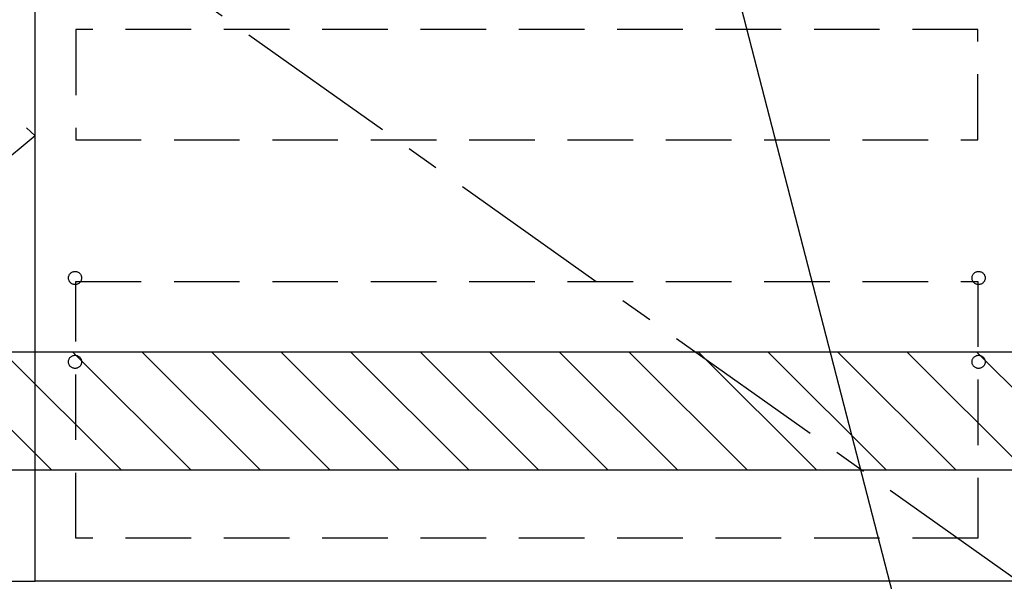
# Model space of a CAD drawing. Extents: x 28111 to 54233, y 210 to 8610.
# Drawn here: x 46703 to 47454, y 2135 to 2564 of the extents above; entities that cross this region are included whole.
import ezdxf

# ---------------------------------------------------------------- set-up
doc = ezdxf.new("R2010")
doc.units = 0
doc.header["$LTSCALE"] = 50
doc.header["$MEASUREMENT"] = 0
doc.linetypes.add('CENTER', pattern=[2, 1.25, -0.25, 0.25, -0.25])
doc.linetypes.add('HIDDEN', pattern=[0.375, 0.25, -0.125])
doc.layers.get('0').update_dxf_attribs({"linetype": 'CONTINUOUS'})
for name, color, linetype in [('120-キャビネット（外）', 7, 'CONTINUOUS'), ('121-キャビネット（中）', 253, 'HIDDEN'), ('123-扉向き', 231, 'CENTER'), ('160-文字', 254, 'CONTINUOUS'), ('180-補助', 161, 'CONTINUOUS')]:
    doc.layers.add(name, color=color, linetype=linetype)
doc.styles.add('KH001', font='txt')
doc.dimstyles.new('KH1xx030', dxfattribs={"dimscale": 30, "dimtxt": 2, "dimasz": 0.6, "dimexe": 0.3, "dimexo": 1.2, "dimgap": 0.5, "dimtad": 3, "dimdec": 1, "dimdsep": 46, "dimlunit": 6, "dimtxsty": 'KH001', "dimblk": 'DOT', "dimcen": 1, "dimdle": 1, "dimclrd": 256, "dimclre": 256, "dimclrt": 256, "dimadec": 0, "dimazin": 0, "dimtfac": 1, "dimtdec": 1, "dimtix": 1, "dimtmove": 2, "dimatfit": 3, "dimldrblk": 'CLOSEDBLANK', "dimfxl": 1, "dimtolj": 1, "dimtzin": 0, "dimlwd": -1, "dimlwe": -1, "dimarcsym": 0})

# ---------------------------------------------------------------- blocks, each defined once
blk = doc.blocks.new('_ClosedBlank')
at = {"color": 0, "linetype": 'ByBlock', "lineweight": -2}
for p, q in [((-1, 0.167), (0, 0)), ((-1, 0.167), (-1, -0.167)), ((0, 0), (-1, -0.167))]:
    blk.add_line(p, q, dxfattribs=at)
blk = doc.blocks.new('_Dot')
at = {"color": 0, "linetype": 'ByBlock', "lineweight": -2}
blk.add_line((-0.5, 0), (-1, 0), dxfattribs=at)
at = {"color": 0, "linetype": 'ByBlock', "const_width": 0.5}
blk.add_lwpolyline([(-0.25, 0, 1), (0.25, 0, 1)], format="xyb", close=True, dxfattribs=at)

msp = doc.modelspace()

# ---------------------------------------------------------------- hatches: boundary and pattern name
at = {"layer": '180-補助'}
h = msp.add_hatch(dxfattribs=at)
h.set_pattern_fill('ANSI31', color=13, scale=300, style=0)
h.set_pattern_definition([(135, (447541.104, 15223.167), (26.5165043, 26.5165043), [])])
h.paths.add_polyline_path([(47487.03, 2310.11), (45665.03, 2310.11), (45665.03, 2220.11), (47487.03, 2220.11)])

# ---------------------------------------------------------------- linework, layer by layer
at = {"layer": '120-キャビネット（外）', "color": 6}
for points in [[(46305.03, 2135.11), (46715.03, 2135.11), (46715.03, 2855.11), (46305.03, 2855.11)], [(46715.03, 2855.11), (47465.03, 2855.11), (47465.03, 2135.11), (46715.03, 2135.11)]]:
    msp.add_lwpolyline(points, close=True, dxfattribs=at)
at = {"layer": '121-キャビネット（中）', "color": 13, "ltscale": 4}
for points in [[(47434.03, 2556.11), (46746.03, 2556.11), (46746.03, 2472.11), (47434.03, 2472.11)], [(46746.03, 2364.01), (47434.03, 2364.01), (47434.03, 2168.01), (46746.03, 2168.01)]]:
    msp.add_lwpolyline(points, close=True, dxfattribs=at)
for centre in [(46745.53, 2366.61), (47434.53, 2366.61), (46745.53, 2302.61), (46745.53, 2302.61), (47434.53, 2302.61), (47434.53, 2302.61)]:
    msp.add_circle(centre, 5, dxfattribs=at)
at = {"layer": '123-扉向き', "ltscale": 2}
msp.add_line((46715.03, 2668.11), (47465.03, 2135.11), dxfattribs=at)
msp.add_lwpolyline([(46305.03, 2855.11), (46715.03, 2475.11), (46305.03, 2135.11)], dxfattribs=at)
at = {"layer": '180-補助', "color": 13}
msp.add_lwpolyline([(47487.03, 2310.11), (45665.03, 2310.11), (45665.03, 2220.11), (47487.03, 2220.11)], close=True, dxfattribs=at)

# ---------------------------------------------------------------- leaders
at = {"layer": '160-文字', "annotation_type": 0, "has_hookline": 1, "hookline_direction": 0, "text_width": 1397.06}
msp.add_leader([(47219.32, 2705.22), (47605.97, 1208.39), (47623.97, 1208.39)], dimstyle='KH1xx030', override={"dimgap": 0.5, "dimtad": 1}, dxfattribs=at)

doc.saveas('drawing.dxf')
